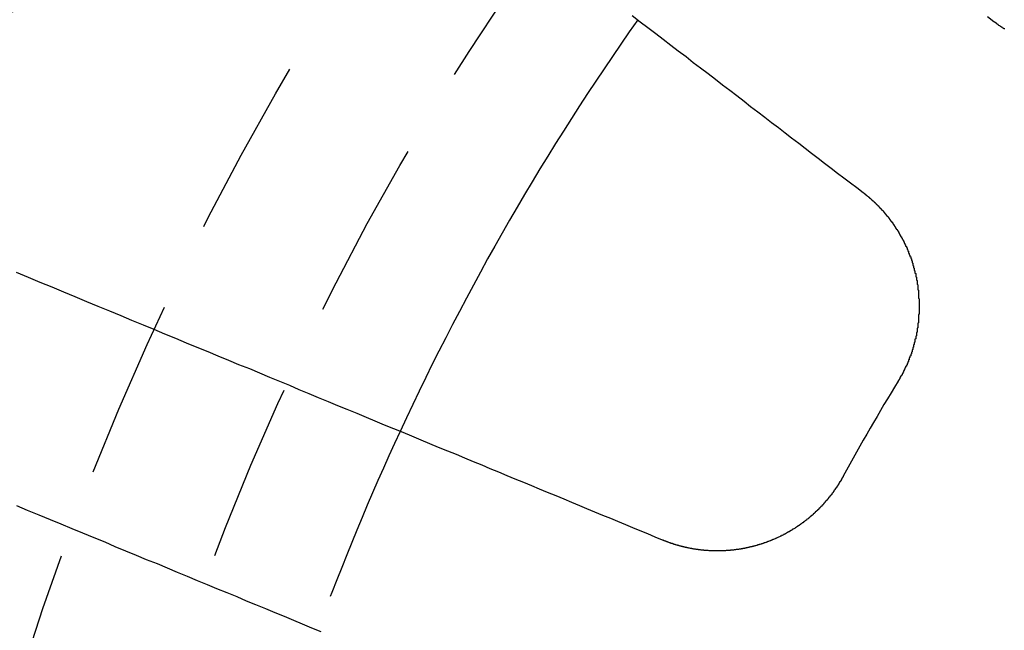
# Model space of a CAD drawing. Extents: x 4199 to 5290, y 476 to 1263.
# Drawn here: x 4410 to 4424, y 739 to 747 of the extents above; entities that cross this region are included whole.
import ezdxf

# ---------------------------------------------------------------- set-up
doc = ezdxf.new("R2010")
doc.units = 0
doc.header["$LTSCALE"] = 10
doc.linetypes.add('VERDECKT', pattern=[0.375, 0.25, -0.125])
doc.layers.get('0').update_dxf_attribs({"linetype": 'CONTINUOUS'})
doc.layers.add('STEMPEL', color=3, linetype='CONTINUOUS')

# ---------------------------------------------------------------- blocks, each defined once
blk = doc.blocks.new('A$CC4986A87')
for points in [[(2508.24, 926.138, 0), (2508.15, 926.205, 0)], [(2503.2, 926.222, 0), (2503.31, 926.138, 0), (2503.42, 926.056, 0), (2503.53, 925.973, 0), (2503.63, 925.892, 0), (2503.74, 925.811, 0), (2503.84, 925.731, 0), (2503.95, 925.651, 0), (2504.05, 925.571, 0), (2504.15, 925.493, 0), (2504.26, 925.415, 0), (2504.36, 925.337, 0), (2504.46, 925.26, 0), (2504.56, 925.183, 0), (2504.66, 925.107, 0), (2504.76, 925.032, 0), (2504.85, 924.957, 0), (2504.95, 924.883, 0), (2505.05, 924.809, 0), (2505.14, 924.735, 0), (2505.24, 924.662, 0), (2505.33, 924.59, 0), (2505.42, 924.518, 0), (2505.52, 924.447, 0), (2505.61, 924.376, 0), (2505.7, 924.305, 0), (2505.79, 924.235, 0), (2505.88, 924.166, 0), (2505.97, 924.097, 0), (2506.06, 924.028, 0), (2506.15, 923.96, 0), (2506.24, 923.892, 0), (2506.33, 923.825, 0), (2506.42, 923.758, 0)], [(2508.39, 926.037, 0), (2508.38, 926.04, 0), (2508.38, 926.043, 0), (2508.37, 926.046, 0), (2508.37, 926.048, 0), (2508.36, 926.051, 0), (2508.36, 926.054, 0), (2508.36, 926.057, 0), (2508.35, 926.059, 0), (2508.35, 926.062, 0), (2508.34, 926.065, 0), (2508.34, 926.068, 0), (2508.33, 926.071, 0), (2508.33, 926.074, 0), (2508.33, 926.076, 0), (2508.32, 926.079, 0), (2508.32, 926.082, 0), (2508.31, 926.085, 0), (2508.31, 926.088, 0), (2508.31, 926.091, 0), (2508.3, 926.094, 0), (2508.3, 926.097, 0), (2508.29, 926.099, 0), (2508.29, 926.102, 0), (2508.29, 926.105, 0), (2508.28, 926.108, 0), (2508.28, 926.111, 0), (2508.27, 926.114, 0), (2508.27, 926.117, 0), (2508.27, 926.12, 0), (2508.26, 926.123, 0), (2508.26, 926.126, 0), (2508.25, 926.129, 0), (2508.25, 926.132, 0), (2508.25, 926.135, 0), (2508.24, 926.138, 0)], [(2503.62, 918.915, 0), (2503.52, 918.957, 0), (2503.42, 919, 0), (2503.31, 919.042, 0), (2503.21, 919.085, 0), (2503.11, 919.128, 0), (2503, 919.172, 0), (2502.9, 919.215, 0), (2502.79, 919.259, 0), (2502.68, 919.304, 0), (2502.57, 919.348, 0), (2502.47, 919.393, 0), (2502.36, 919.438, 0), (2502.25, 919.484, 0), (2502.14, 919.53, 0), (2502.02, 919.576, 0), (2501.91, 919.622, 0), (2501.8, 919.669, 0), (2501.69, 919.716, 0), (2501.57, 919.764, 0), (2501.46, 919.811, 0), (2501.34, 919.859, 0), (2501.22, 919.908, 0), (2501.11, 919.957, 0), (2500.99, 920.006, 0), (2500.87, 920.055, 0), (2500.75, 920.105, 0), (2500.63, 920.155, 0), (2500.5, 920.206, 0), (2500.38, 920.257, 0), (2500.26, 920.308, 0), (2500.13, 920.36, 0), (2500.01, 920.412, 0), (2499.88, 920.464, 0), (2499.75, 920.517, 0), (2499.62, 920.57, 0), (2499.5, 920.624, 0), (2499.37, 920.677, 0), (2499.23, 920.732, 0), (2499.1, 920.787, 0), (2498.97, 920.842, 0), (2498.83, 920.897, 0), (2498.7, 920.953, 0), (2498.56, 921.01, 0), (2498.43, 921.067, 0), (2498.29, 921.124, 0), (2498.15, 921.182, 0), (2498.01, 921.24, 0), (2497.87, 921.299, 0), (2497.72, 921.358, 0), (2497.58, 921.417, 0), (2497.43, 921.477, 0), (2497.29, 921.538, 0), (2497.14, 921.599, 0), (2496.99, 921.66, 0), (2496.84, 921.722, 0), (2496.69, 921.784, 0), (2496.54, 921.847, 0), (2496.39, 921.911, 0), (2496.23, 921.975, 0), (2496.08, 922.039, 0), (2495.92, 922.104, 0), (2495.76, 922.17, 0), (2495.6, 922.236, 0), (2495.44, 922.302, 0), (2495.28, 922.369, 0), (2495.12, 922.437, 0), (2494.95, 922.505, 0), (2494.79, 922.574, 0), (2494.62, 922.643, 0)], [(2506.42, 923.758, 0), (2506.42, 923.755, 0), (2506.42, 923.752, 0), (2506.43, 923.749, 0), (2506.43, 923.746, 0), (2506.44, 923.743, 0), (2506.44, 923.74, 0), (2506.44, 923.736, 0), (2506.45, 923.733, 0), (2506.45, 923.73, 0), (2506.45, 923.727, 0), (2506.46, 923.724, 0), (2506.46, 923.721, 0), (2506.47, 923.718, 0), (2506.47, 923.715, 0), (2506.47, 923.711, 0), (2506.48, 923.708, 0), (2506.48, 923.705, 0), (2506.49, 923.702, 0), (2506.49, 923.698, 0), (2506.49, 923.695, 0), (2506.5, 923.692, 0), (2506.5, 923.689, 0), (2506.5, 923.685, 0), (2506.51, 923.682, 0), (2506.51, 923.679, 0), (2506.52, 923.676, 0), (2506.52, 923.672, 0), (2506.52, 923.669, 0), (2506.53, 923.666, 0), (2506.53, 923.662, 0), (2506.53, 923.659, 0), (2506.54, 923.655, 0), (2506.54, 923.652, 0), (2506.55, 923.649, 0), (2506.55, 923.645, 0), (2506.55, 923.642, 0), (2506.56, 923.638, 0), (2506.56, 923.635, 0), (2506.56, 923.631, 0), (2506.57, 923.628, 0), (2506.57, 923.624, 0), (2506.58, 923.621, 0), (2506.58, 923.617, 0), (2506.58, 923.614, 0), (2506.59, 923.61, 0), (2506.59, 923.607, 0), (2506.59, 923.603, 0), (2506.6, 923.6, 0), (2506.6, 923.596, 0), (2506.6, 923.593, 0), (2506.61, 923.589, 0), (2506.61, 923.585, 0), (2506.62, 923.582, 0), (2506.62, 923.578, 0), (2506.62, 923.575, 0), (2506.63, 923.571, 0), (2506.63, 923.567, 0), (2506.63, 923.564, 0), (2506.64, 923.56, 0), (2506.64, 923.556, 0), (2506.64, 923.553, 0), (2506.65, 923.549, 0), (2506.65, 923.545, 0), (2506.65, 923.541, 0), (2506.66, 923.538, 0), (2506.66, 923.534, 0), (2506.67, 923.53, 0), (2506.67, 923.526, 0), (2506.67, 923.523, 0), (2506.68, 923.519, 0), (2506.68, 923.515, 0), (2506.68, 923.511, 0), (2506.69, 923.507, 0), (2506.69, 923.504, 0), (2506.69, 923.5, 0), (2506.7, 923.496, 0), (2506.7, 923.492, 0), (2506.7, 923.488, 0), (2506.71, 923.484, 0), (2506.71, 923.48, 0), (2506.71, 923.476, 0), (2506.72, 923.473, 0), (2506.72, 923.469, 0), (2506.72, 923.465, 0), (2506.73, 923.461, 0), (2506.73, 923.457, 0), (2506.73, 923.453, 0), (2506.74, 923.449, 0), (2506.74, 923.445, 0), (2506.74, 923.441, 0), (2506.75, 923.437, 0), (2506.75, 923.433, 0), (2506.75, 923.429, 0), (2506.76, 923.425, 0), (2506.76, 923.421, 0), (2506.76, 923.417, 0), (2506.77, 923.413, 0), (2506.77, 923.409, 0), (2506.77, 923.405, 0), (2506.78, 923.401, 0), (2506.78, 923.397, 0), (2506.78, 923.392, 0), (2506.79, 923.388, 0), (2506.79, 923.384, 0), (2506.79, 923.38, 0), (2506.79, 923.376, 0), (2506.8, 923.372, 0), (2506.8, 923.368, 0), (2506.8, 923.364, 0), (2506.81, 923.359, 0), (2506.81, 923.355, 0), (2506.81, 923.351, 0), (2506.82, 923.347, 0), (2506.82, 923.343, 0), (2506.82, 923.338, 0), (2506.83, 923.334, 0), (2506.83, 923.33, 0), (2506.83, 923.326, 0), (2506.83, 923.322, 0), (2506.84, 923.317, 0), (2506.84, 923.313, 0), (2506.84, 923.309, 0), (2506.85, 923.305, 0), (2506.85, 923.3, 0), (2506.85, 923.296, 0), (2506.85, 923.292, 0), (2506.86, 923.287, 0), (2506.86, 923.283, 0), (2506.86, 923.279, 0), (2506.87, 923.274, 0), (2506.87, 923.27, 0), (2506.87, 923.266, 0), (2506.87, 923.261, 0), (2506.88, 923.257, 0), (2506.88, 923.253, 0), (2506.88, 923.248, 0), (2506.89, 923.244, 0), (2506.89, 923.24, 0), (2506.89, 923.235, 0), (2506.89, 923.231, 0), (2506.9, 923.226, 0), (2506.9, 923.222, 0), (2506.9, 923.218, 0), (2506.91, 923.213, 0), (2506.91, 923.209, 0), (2506.91, 923.204, 0), (2506.91, 923.2, 0), (2506.92, 923.195, 0), (2506.92, 923.191, 0), (2506.92, 923.187, 0), (2506.92, 923.182, 0), (2506.93, 923.178, 0), (2506.93, 923.173, 0), (2506.93, 923.169, 0), (2506.93, 923.164, 0), (2506.94, 923.16, 0), (2506.94, 923.155, 0), (2506.94, 923.151, 0), (2506.94, 923.146, 0), (2506.95, 923.142, 0), (2506.95, 923.137, 0), (2506.95, 923.133, 0), (2506.95, 923.128, 0), (2506.96, 923.123, 0), (2506.96, 923.119, 0), (2506.96, 923.114, 0), (2506.96, 923.11, 0), (2506.97, 923.105, 0), (2506.97, 923.101, 0), (2506.97, 923.096, 0), (2506.97, 923.092, 0), (2506.98, 923.087, 0), (2506.98, 923.082, 0), (2506.98, 923.078, 0), (2506.98, 923.073, 0), (2506.99, 923.069, 0), (2506.99, 923.064, 0), (2506.99, 923.059, 0), (2506.99, 923.055, 0), (2506.99, 923.05, 0), (2507, 923.045, 0), (2507, 923.041, 0), (2507, 923.036, 0), (2507, 923.032, 0), (2507.01, 923.027, 0), (2507.01, 923.022, 0), (2507.01, 923.018, 0), (2507.01, 923.013, 0), (2507.01, 923.008, 0), (2507.02, 923.004, 0), (2507.02, 922.999, 0), (2507.02, 922.994, 0), (2507.02, 922.99, 0), (2507.03, 922.985, 0), (2507.03, 922.98, 0), (2507.03, 922.975, 0), (2507.03, 922.971, 0), (2507.03, 922.966, 0), (2507.04, 922.961, 0), (2507.04, 922.957, 0), (2507.04, 922.952, 0), (2507.04, 922.947, 0), (2507.04, 922.942, 0), (2507.05, 922.938, 0), (2507.05, 922.933, 0), (2507.05, 922.928, 0), (2507.05, 922.924, 0), (2507.05, 922.919, 0), (2507.05, 922.914, 0), (2507.06, 922.909, 0), (2507.06, 922.905, 0), (2507.06, 922.9, 0), (2507.06, 922.895, 0), (2507.06, 922.89, 0), (2507.07, 922.886, 0), (2507.07, 922.881, 0), (2507.07, 922.876, 0), (2507.07, 922.871, 0), (2507.07, 922.867, 0), (2507.08, 922.862, 0), (2507.08, 922.857, 0), (2507.08, 922.852, 0), (2507.08, 922.848, 0), (2507.08, 922.843, 0), (2507.08, 922.838, 0), (2507.09, 922.833, 0), (2507.09, 922.828, 0), (2507.09, 922.824, 0), (2507.09, 922.819, 0), (2507.09, 922.814, 0), (2507.09, 922.809, 0), (2507.1, 922.804, 0), (2507.1, 922.8, 0), (2507.1, 922.795, 0), (2507.1, 922.79, 0), (2507.1, 922.785, 0), (2507.1, 922.781, 0), (2507.1, 922.776, 0), (2507.11, 922.771, 0), (2507.11, 922.766, 0), (2507.11, 922.761, 0), (2507.11, 922.757, 0), (2507.11, 922.752, 0), (2507.11, 922.747, 0), (2507.11, 922.742, 0), (2507.12, 922.737, 0), (2507.12, 922.733, 0), (2507.12, 922.728, 0), (2507.12, 922.723, 0), (2507.12, 922.718, 0), (2507.12, 922.713, 0), (2507.12, 922.709, 0), (2507.13, 922.704, 0), (2507.13, 922.699, 0), (2507.13, 922.694, 0), (2507.13, 922.689, 0), (2507.13, 922.685, 0), (2507.13, 922.68, 0), (2507.13, 922.675, 0), (2507.13, 922.67, 0), (2507.14, 922.665, 0), (2507.14, 922.661, 0), (2507.14, 922.656, 0), (2507.14, 922.651, 0), (2507.14, 922.646, 0), (2507.14, 922.641, 0), (2507.14, 922.637, 0), (2507.14, 922.632, 0), (2507.15, 922.627, 0), (2507.15, 922.622, 0), (2507.15, 922.618, 0), (2507.15, 922.613, 0), (2507.15, 922.608, 0), (2507.15, 922.603, 0), (2507.15, 922.598, 0), (2507.15, 922.594, 0), (2507.15, 922.589, 0), (2507.15, 922.584, 0), (2507.16, 922.579, 0), (2507.16, 922.575, 0), (2507.16, 922.57, 0), (2507.16, 922.565, 0), (2507.16, 922.56, 0), (2507.16, 922.555, 0), (2507.16, 922.551, 0), (2507.16, 922.546, 0), (2507.16, 922.541, 0), (2507.16, 922.536, 0), (2507.17, 922.531, 0), (2507.17, 922.526, 0), (2507.17, 922.522, 0), (2507.17, 922.517, 0), (2507.17, 922.512, 0), (2507.17, 922.507, 0), (2507.17, 922.502, 0), (2507.17, 922.497, 0), (2507.17, 922.492, 0), (2507.17, 922.487, 0), (2507.17, 922.483, 0), (2507.17, 922.478, 0), (2507.18, 922.473, 0), (2507.18, 922.468, 0), (2507.18, 922.463, 0), (2507.18, 922.458, 0), (2507.18, 922.453, 0), (2507.18, 922.448, 0), (2507.18, 922.443, 0), (2507.18, 922.438, 0), (2507.18, 922.433, 0), (2507.18, 922.428, 0), (2507.18, 922.423, 0), (2507.18, 922.418, 0), (2507.18, 922.413, 0), (2507.18, 922.408, 0), (2507.18, 922.403, 0), (2507.19, 922.399, 0), (2507.19, 922.394, 0), (2507.19, 922.389, 0), (2507.19, 922.384, 0), (2507.19, 922.379, 0), (2507.19, 922.374, 0), (2507.19, 922.368, 0), (2507.19, 922.363, 0), (2507.19, 922.358, 0), (2507.19, 922.353, 0), (2507.19, 922.348, 0), (2507.19, 922.343, 0), (2507.19, 922.338, 0), (2507.19, 922.333, 0), (2507.19, 922.328, 0), (2507.19, 922.323, 0), (2507.19, 922.318, 0), (2507.19, 922.313, 0), (2507.19, 922.308, 0), (2507.19, 922.303, 0), (2507.19, 922.298, 0), (2507.19, 922.293, 0), (2507.19, 922.288, 0), (2507.19, 922.283, 0), (2507.2, 922.278, 0), (2507.2, 922.272, 0), (2507.2, 922.267, 0), (2507.2, 922.262, 0), (2507.2, 922.257, 0), (2507.2, 922.252, 0), (2507.2, 922.247, 0), (2507.2, 922.242, 0), (2507.2, 922.237, 0), (2507.2, 922.232, 0), (2507.2, 922.227, 0), (2507.2, 922.221, 0), (2507.2, 922.216, 0), (2507.2, 922.211, 0), (2507.2, 922.206, 0), (2507.2, 922.201, 0), (2507.2, 922.196, 0), (2507.2, 922.191, 0), (2507.2, 922.186, 0), (2507.2, 922.18, 0), (2507.2, 922.175, 0), (2507.2, 922.17, 0), (2507.2, 922.165, 0), (2507.2, 922.16, 0), (2507.2, 922.155, 0), (2507.2, 922.15, 0), (2507.2, 922.145, 0), (2507.2, 922.139, 0), (2507.2, 922.134, 0), (2507.2, 922.129, 0), (2507.2, 922.124, 0), (2507.2, 922.119, 0), (2507.2, 922.114, 0), (2507.2, 922.108, 0), (2507.2, 922.103, 0), (2507.2, 922.098, 0), (2507.2, 922.093, 0), (2507.2, 922.088, 0), (2507.2, 922.083, 0), (2507.2, 922.078, 0), (2507.2, 922.072, 0), (2507.2, 922.067, 0), (2507.2, 922.062, 0), (2507.19, 922.057, 0), (2507.19, 922.052, 0), (2507.19, 922.047, 0), (2507.19, 922.041, 0), (2507.19, 922.036, 0), (2507.19, 922.031, 0), (2507.19, 922.026, 0), (2507.19, 922.021, 0), (2507.19, 922.016, 0), (2507.19, 922.01, 0), (2507.19, 922.005, 0), (2507.19, 922, 0), (2507.19, 921.995, 0), (2507.19, 921.99, 0), (2507.19, 921.985, 0), (2507.19, 921.979, 0), (2507.19, 921.974, 0), (2507.19, 921.969, 0), (2507.19, 921.964, 0), (2507.19, 921.959, 0), (2507.19, 921.954, 0), (2507.19, 921.949, 0), (2507.19, 921.943, 0), (2507.18, 921.938, 0), (2507.18, 921.933, 0), (2507.18, 921.928, 0), (2507.18, 921.923, 0), (2507.18, 921.918, 0), (2507.18, 921.912, 0), (2507.18, 921.907, 0), (2507.18, 921.902, 0), (2507.18, 921.897, 0), (2507.18, 921.892, 0), (2507.18, 921.887, 0), (2507.18, 921.882, 0), (2507.18, 921.876, 0), (2507.18, 921.871, 0), (2507.17, 921.866, 0), (2507.17, 921.861, 0), (2507.17, 921.856, 0), (2507.17, 921.851, 0), (2507.17, 921.846, 0), (2507.17, 921.841, 0), (2507.17, 921.835, 0), (2507.17, 921.83, 0), (2507.17, 921.825, 0), (2507.17, 921.82, 0), (2507.17, 921.815, 0), (2507.17, 921.81, 0), (2507.16, 921.805, 0), (2507.16, 921.8, 0), (2507.16, 921.795, 0), (2507.16, 921.789, 0), (2507.16, 921.784, 0), (2507.16, 921.779, 0), (2507.16, 921.774, 0), (2507.16, 921.769, 0), (2507.16, 921.764, 0), (2507.16, 921.759, 0), (2507.15, 921.754, 0), (2507.15, 921.749, 0), (2507.15, 921.744, 0), (2507.15, 921.739, 0), (2507.15, 921.734, 0), (2507.15, 921.729, 0), (2507.15, 921.723, 0), (2507.15, 921.718, 0), (2507.14, 921.713, 0), (2507.14, 921.708, 0), (2507.14, 921.703, 0), (2507.14, 921.698, 0), (2507.14, 921.693, 0), (2507.14, 921.688, 0), (2507.14, 921.683, 0), (2507.14, 921.678, 0), (2507.14, 921.673, 0), (2507.13, 921.668, 0), (2507.13, 921.663, 0), (2507.13, 921.658, 0), (2507.13, 921.653, 0), (2507.13, 921.648, 0), (2507.13, 921.643, 0), (2507.13, 921.638, 0), (2507.12, 921.633, 0), (2507.12, 921.628, 0), (2507.12, 921.623, 0), (2507.12, 921.618, 0), (2507.12, 921.613, 0), (2507.12, 921.608, 0), (2507.12, 921.603, 0), (2507.11, 921.598, 0), (2507.11, 921.593, 0), (2507.11, 921.588, 0), (2507.11, 921.583, 0), (2507.11, 921.578, 0), (2507.11, 921.574, 0), (2507.11, 921.569, 0), (2507.1, 921.564, 0), (2507.1, 921.559, 0), (2507.1, 921.554, 0), (2507.1, 921.549, 0), (2507.1, 921.544, 0), (2507.1, 921.539, 0), (2507.09, 921.534, 0), (2507.09, 921.529, 0), (2507.09, 921.525, 0), (2507.09, 921.52, 0), (2507.09, 921.515, 0), (2507.09, 921.51, 0), (2507.08, 921.505, 0), (2507.08, 921.5, 0), (2507.08, 921.495, 0), (2507.08, 921.491, 0), (2507.08, 921.486, 0), (2507.08, 921.481, 0), (2507.07, 921.476, 0), (2507.07, 921.471, 0), (2507.07, 921.467, 0), (2507.07, 921.462, 0), (2507.07, 921.457, 0), (2507.06, 921.452, 0), (2507.06, 921.447, 0), (2507.06, 921.443, 0), (2507.06, 921.438, 0), (2507.06, 921.433, 0), (2507.06, 921.428, 0), (2507.05, 921.424, 0), (2507.05, 921.419, 0), (2507.05, 921.414, 0), (2507.05, 921.409, 0), (2507.05, 921.405, 0), (2507.04, 921.4, 0), (2507.04, 921.395, 0), (2507.04, 921.391, 0), (2507.04, 921.386, 0), (2507.04, 921.381, 0), (2507.03, 921.377, 0), (2507.03, 921.372, 0), (2507.03, 921.367, 0), (2507.03, 921.363, 0), (2507.03, 921.358, 0), (2507.02, 921.353, 0), (2507.02, 921.349, 0), (2507.02, 921.344, 0), (2507.02, 921.34, 0), (2507.01, 921.335, 0), (2507.01, 921.33, 0), (2507.01, 921.326, 0), (2507.01, 921.321, 0), (2507.01, 921.317, 0), (2507, 921.312, 0), (2507, 921.308, 0), (2507, 921.303, 0), (2507, 921.299, 0), (2507, 921.294, 0), (2506.99, 921.289, 0), (2506.99, 921.285, 0), (2506.99, 921.28, 0), (2506.99, 921.276, 0), (2506.98, 921.271, 0), (2506.98, 921.267, 0), (2506.98, 921.263, 0), (2506.98, 921.258, 0), (2506.98, 921.254, 0), (2506.97, 921.249, 0), (2506.97, 921.245, 0), (2506.97, 921.24, 0), (2506.97, 921.236, 0), (2506.96, 921.232, 0), (2506.96, 921.227, 0), (2506.96, 921.223, 0), (2506.96, 921.218, 0), (2506.95, 921.214, 0), (2506.95, 921.21, 0), (2506.95, 921.205, 0), (2506.95, 921.201, 0), (2506.94, 921.197, 0), (2506.94, 921.192, 0), (2506.94, 921.188, 0), (2506.94, 921.184, 0), (2506.93, 921.179, 0), (2506.93, 921.175, 0), (2506.93, 921.171, 0), (2506.93, 921.167, 0), (2506.93, 921.162, 0), (2506.92, 921.158, 0), (2506.92, 921.154, 0), (2506.92, 921.15, 0), (2506.92, 921.146, 0), (2506.91, 921.141, 0), (2506.91, 921.137, 0), (2506.91, 921.133, 0), (2506.9, 921.129, 0)], [(2494.62, 919.398, 0), (2494.77, 919.332, 0), (2494.93, 919.267, 0), (2495.09, 919.203, 0), (2495.24, 919.139, 0), (2495.39, 919.076, 0), (2495.54, 919.013, 0), (2495.7, 918.95, 0), (2495.85, 918.888, 0), (2495.99, 918.827, 0), (2496.14, 918.766, 0), (2496.29, 918.705, 0), (2496.43, 918.645, 0), (2496.58, 918.586, 0), (2496.72, 918.527, 0), (2496.86, 918.468, 0), (2497, 918.41, 0), (2497.14, 918.352, 0), (2497.28, 918.295, 0), (2497.41, 918.238, 0), (2497.55, 918.182, 0), (2497.69, 918.126, 0), (2497.82, 918.07, 0), (2497.95, 918.015, 0), (2498.09, 917.96, 0), (2498.22, 917.906, 0), (2498.35, 917.852, 0), (2498.48, 917.798, 0), (2498.6, 917.745, 0), (2498.73, 917.692, 0), (2498.86, 917.64, 0)], [(2506.14, 919.806, 0), (2506.14, 919.802, 0), (2506.14, 919.797, 0), (2506.13, 919.793, 0), (2506.13, 919.789, 0), (2506.13, 919.785, 0), (2506.13, 919.78, 0), (2506.12, 919.776, 0), (2506.12, 919.772, 0), (2506.12, 919.767, 0), (2506.12, 919.763, 0), (2506.11, 919.759, 0), (2506.11, 919.755, 0), (2506.11, 919.75, 0), (2506.11, 919.746, 0), (2506.1, 919.742, 0), (2506.1, 919.738, 0), (2506.1, 919.733, 0), (2506.1, 919.729, 0), (2506.09, 919.725, 0), (2506.09, 919.721, 0), (2506.09, 919.716, 0), (2506.09, 919.712, 0), (2506.08, 919.708, 0), (2506.08, 919.704, 0), (2506.08, 919.7, 0), (2506.08, 919.695, 0), (2506.07, 919.691, 0), (2506.07, 919.687, 0), (2506.07, 919.683, 0), (2506.07, 919.678, 0), (2506.06, 919.674, 0), (2506.06, 919.67, 0), (2506.06, 919.666, 0), (2506.05, 919.662, 0), (2506.05, 919.657, 0), (2506.05, 919.653, 0), (2506.05, 919.649, 0), (2506.04, 919.645, 0), (2506.04, 919.641, 0), (2506.04, 919.637, 0), (2506.03, 919.632, 0), (2506.03, 919.628, 0), (2506.03, 919.624, 0), (2506.03, 919.62, 0), (2506.02, 919.616, 0), (2506.02, 919.612, 0), (2506.02, 919.608, 0), (2506.01, 919.603, 0), (2506.01, 919.599, 0), (2506.01, 919.595, 0), (2506.01, 919.591, 0), (2506, 919.587, 0), (2506, 919.583, 0), (2506, 919.579, 0), (2505.99, 919.575, 0), (2505.99, 919.571, 0), (2505.99, 919.567, 0), (2505.98, 919.563, 0), (2505.98, 919.558, 0), (2505.98, 919.554, 0), (2505.98, 919.55, 0), (2505.97, 919.546, 0), (2505.97, 919.542, 0), (2505.97, 919.538, 0), (2505.96, 919.534, 0), (2505.96, 919.53, 0), (2505.96, 919.526, 0), (2505.95, 919.522, 0), (2505.95, 919.518, 0), (2505.95, 919.514, 0), (2505.94, 919.51, 0), (2505.94, 919.506, 0), (2505.94, 919.502, 0), (2505.93, 919.498, 0), (2505.93, 919.494, 0), (2505.93, 919.49, 0), (2505.92, 919.486, 0), (2505.92, 919.482, 0), (2505.92, 919.478, 0), (2505.91, 919.475, 0), (2505.91, 919.471, 0), (2505.91, 919.467, 0), (2505.9, 919.463, 0), (2505.9, 919.459, 0), (2505.9, 919.455, 0), (2505.89, 919.451, 0), (2505.89, 919.447, 0), (2505.89, 919.443, 0), (2505.88, 919.439, 0), (2505.88, 919.436, 0), (2505.88, 919.432, 0), (2505.87, 919.428, 0), (2505.87, 919.424, 0), (2505.87, 919.42, 0), (2505.86, 919.416, 0), (2505.86, 919.413, 0), (2505.86, 919.409, 0), (2505.85, 919.405, 0), (2505.85, 919.401, 0), (2505.85, 919.397, 0), (2505.84, 919.394, 0), (2505.84, 919.39, 0), (2505.84, 919.386, 0), (2505.83, 919.382, 0), (2505.83, 919.379, 0), (2505.82, 919.375, 0), (2505.82, 919.371, 0), (2505.82, 919.368, 0), (2505.81, 919.364, 0), (2505.81, 919.36, 0), (2505.81, 919.356, 0), (2505.8, 919.353, 0), (2505.8, 919.349, 0), (2505.8, 919.345, 0), (2505.79, 919.342, 0), (2505.79, 919.338, 0), (2505.78, 919.335, 0), (2505.78, 919.331, 0), (2505.78, 919.327, 0), (2505.77, 919.324, 0), (2505.77, 919.32, 0), (2505.77, 919.316, 0), (2505.76, 919.313, 0), (2505.76, 919.309, 0), (2505.75, 919.306, 0), (2505.75, 919.302, 0), (2505.75, 919.299, 0), (2505.74, 919.295, 0), (2505.74, 919.292, 0), (2505.74, 919.288, 0), (2505.73, 919.285, 0), (2505.73, 919.281, 0), (2505.72, 919.278, 0), (2505.72, 919.274, 0), (2505.72, 919.271, 0), (2505.71, 919.267, 0), (2505.71, 919.264, 0), (2505.71, 919.26, 0), (2505.7, 919.257, 0), (2505.7, 919.254, 0), (2505.69, 919.25, 0), (2505.69, 919.247, 0), (2505.69, 919.243, 0), (2505.68, 919.24, 0), (2505.68, 919.237, 0), (2505.67, 919.233, 0), (2505.67, 919.23, 0), (2505.67, 919.227, 0), (2505.66, 919.223, 0), (2505.66, 919.22, 0), (2505.65, 919.217, 0), (2505.65, 919.213, 0), (2505.65, 919.21, 0), (2505.64, 919.207, 0), (2505.64, 919.204, 0), (2505.63, 919.2, 0), (2505.63, 919.197, 0), (2505.63, 919.194, 0), (2505.62, 919.191, 0), (2505.62, 919.187, 0), (2505.61, 919.184, 0), (2505.61, 919.181, 0), (2505.6, 919.178, 0), (2505.6, 919.175, 0), (2505.6, 919.172, 0), (2505.59, 919.168, 0), (2505.59, 919.165, 0), (2505.58, 919.162, 0), (2505.58, 919.159, 0), (2505.58, 919.156, 0), (2505.57, 919.153, 0), (2505.57, 919.15, 0), (2505.56, 919.147, 0), (2505.56, 919.144, 0), (2505.55, 919.141, 0), (2505.55, 919.138, 0), (2505.55, 919.135, 0), (2505.54, 919.132, 0), (2505.54, 919.129, 0), (2505.53, 919.126, 0), (2505.53, 919.123, 0), (2505.53, 919.12, 0), (2505.52, 919.117, 0), (2505.52, 919.114, 0), (2505.51, 919.111, 0), (2505.51, 919.108, 0), (2505.5, 919.105, 0), (2505.5, 919.102, 0), (2505.5, 919.099, 0), (2505.49, 919.097, 0), (2505.49, 919.094, 0), (2505.48, 919.091, 0), (2505.48, 919.088, 0), (2505.47, 919.085, 0), (2505.47, 919.082, 0), (2505.47, 919.08, 0), (2505.46, 919.077, 0), (2505.46, 919.074, 0), (2505.45, 919.071, 0), (2505.45, 919.069, 0), (2505.44, 919.066, 0), (2505.44, 919.063, 0), (2505.43, 919.06, 0), (2505.43, 919.058, 0), (2505.43, 919.055, 0), (2505.42, 919.052, 0), (2505.42, 919.05, 0), (2505.41, 919.047, 0), (2505.41, 919.044, 0), (2505.4, 919.042, 0), (2505.4, 919.039, 0), (2505.39, 919.037, 0), (2505.39, 919.034, 0), (2505.39, 919.031, 0), (2505.38, 919.029, 0), (2505.38, 919.026, 0), (2505.37, 919.024, 0), (2505.37, 919.021, 0), (2505.36, 919.019, 0), (2505.36, 919.016, 0), (2505.35, 919.014, 0), (2505.35, 919.011, 0), (2505.35, 919.009, 0), (2505.34, 919.006, 0), (2505.34, 919.004, 0), (2505.33, 919.001, 0), (2505.33, 918.999, 0), (2505.32, 918.997, 0), (2505.32, 918.994, 0), (2505.31, 918.992, 0), (2505.31, 918.989, 0), (2505.31, 918.987, 0), (2505.3, 918.985, 0), (2505.3, 918.982, 0), (2505.29, 918.98, 0), (2505.29, 918.978, 0), (2505.28, 918.976, 0), (2505.28, 918.973, 0), (2505.27, 918.971, 0), (2505.27, 918.969, 0), (2505.26, 918.967, 0), (2505.26, 918.964, 0), (2505.26, 918.962, 0), (2505.25, 918.96, 0), (2505.25, 918.958, 0), (2505.24, 918.956, 0), (2505.24, 918.953, 0), (2505.23, 918.951, 0), (2505.23, 918.949, 0), (2505.22, 918.947, 0), (2505.22, 918.945, 0), (2505.21, 918.943, 0), (2505.21, 918.941, 0), (2505.2, 918.939, 0), (2505.2, 918.937, 0), (2505.2, 918.935, 0), (2505.19, 918.932, 0), (2505.19, 918.93, 0), (2505.18, 918.928, 0), (2505.18, 918.926, 0), (2505.17, 918.924, 0), (2505.17, 918.923, 0), (2505.16, 918.921, 0), (2505.16, 918.919, 0), (2505.15, 918.917, 0), (2505.15, 918.915, 0), (2505.14, 918.913, 0), (2505.14, 918.911, 0), (2505.14, 918.909, 0), (2505.13, 918.907, 0), (2505.13, 918.905, 0), (2505.12, 918.904, 0), (2505.12, 918.902, 0), (2505.11, 918.9, 0), (2505.11, 918.898, 0), (2505.1, 918.896, 0), (2505.1, 918.895, 0), (2505.09, 918.893, 0), (2505.09, 918.891, 0), (2505.08, 918.889, 0), (2505.08, 918.888, 0), (2505.08, 918.886, 0), (2505.07, 918.884, 0), (2505.07, 918.882, 0), (2505.06, 918.881, 0), (2505.06, 918.879, 0), (2505.05, 918.877, 0), (2505.05, 918.876, 0), (2505.04, 918.874, 0), (2505.04, 918.873, 0), (2505.03, 918.871, 0), (2505.03, 918.869, 0), (2505.02, 918.868, 0), (2505.02, 918.866, 0), (2505.02, 918.865, 0), (2505.01, 918.863, 0), (2505.01, 918.862, 0), (2505, 918.86, 0), (2505, 918.859, 0), (2504.99, 918.857, 0), (2504.99, 918.856, 0), (2504.98, 918.854, 0), (2504.98, 918.853, 0), (2504.97, 918.851, 0), (2504.97, 918.85, 0), (2504.96, 918.849, 0), (2504.96, 918.847, 0), (2504.95, 918.846, 0), (2504.95, 918.844, 0), (2504.94, 918.843, 0), (2504.94, 918.842, 0), (2504.94, 918.84, 0), (2504.93, 918.839, 0), (2504.93, 918.838, 0), (2504.92, 918.836, 0), (2504.92, 918.835, 0), (2504.91, 918.834, 0), (2504.91, 918.832, 0), (2504.9, 918.831, 0), (2504.9, 918.83, 0), (2504.89, 918.828, 0), (2504.89, 918.827, 0), (2504.88, 918.826, 0), (2504.88, 918.825, 0), (2504.87, 918.823, 0), (2504.87, 918.822, 0), (2504.86, 918.821, 0), (2504.86, 918.82, 0), (2504.85, 918.819, 0), (2504.85, 918.818, 0), (2504.84, 918.816, 0), (2504.84, 918.815, 0), (2504.83, 918.814, 0), (2504.83, 918.813, 0), (2504.82, 918.812, 0), (2504.82, 918.811, 0), (2504.81, 918.81, 0), (2504.81, 918.809, 0), (2504.8, 918.808, 0), (2504.8, 918.806, 0), (2504.79, 918.805, 0), (2504.79, 918.804, 0), (2504.79, 918.803, 0), (2504.78, 918.802, 0), (2504.78, 918.801, 0), (2504.77, 918.8, 0), (2504.77, 918.799, 0), (2504.76, 918.798, 0), (2504.76, 918.798, 0), (2504.75, 918.797, 0), (2504.75, 918.796, 0), (2504.74, 918.795, 0), (2504.74, 918.794, 0), (2504.73, 918.793, 0), (2504.73, 918.792, 0), (2504.72, 918.791, 0), (2504.72, 918.79, 0), (2504.71, 918.79, 0), (2504.71, 918.789, 0), (2504.7, 918.788, 0), (2504.7, 918.787, 0), (2504.69, 918.786, 0), (2504.69, 918.786, 0), (2504.68, 918.785, 0), (2504.68, 918.784, 0), (2504.67, 918.783, 0), (2504.67, 918.783, 0), (2504.66, 918.782, 0), (2504.65, 918.781, 0), (2504.65, 918.781, 0), (2504.64, 918.78, 0), (2504.64, 918.779, 0), (2504.63, 918.779, 0), (2504.63, 918.778, 0), (2504.62, 918.777, 0), (2504.62, 918.777, 0), (2504.61, 918.776, 0), (2504.61, 918.776, 0), (2504.6, 918.775, 0), (2504.6, 918.774, 0), (2504.59, 918.774, 0), (2504.59, 918.773, 0), (2504.58, 918.773, 0), (2504.58, 918.772, 0), (2504.57, 918.772, 0), (2504.57, 918.771, 0), (2504.56, 918.771, 0), (2504.56, 918.77, 0), (2504.55, 918.77, 0), (2504.55, 918.77, 0), (2504.54, 918.769, 0), (2504.54, 918.769, 0), (2504.53, 918.768, 0), (2504.53, 918.768, 0), (2504.52, 918.768, 0), (2504.52, 918.767, 0), (2504.51, 918.767, 0), (2504.51, 918.767, 0), (2504.5, 918.766, 0), (2504.5, 918.766, 0), (2504.49, 918.766, 0), (2504.49, 918.766, 0), (2504.48, 918.765, 0), (2504.48, 918.765, 0), (2504.47, 918.765, 0), (2504.47, 918.765, 0), (2504.46, 918.764, 0), (2504.46, 918.764, 0), (2504.45, 918.764, 0), (2504.44, 918.764, 0), (2504.44, 918.764, 0), (2504.43, 918.764, 0), (2504.43, 918.763, 0), (2504.42, 918.763, 0), (2504.42, 918.763, 0), (2504.41, 918.763, 0), (2504.41, 918.763, 0), (2504.4, 918.763, 0), (2504.4, 918.763, 0), (2504.39, 918.763, 0), (2504.39, 918.763, 0), (2504.38, 918.763, 0), (2504.38, 918.763, 0), (2504.37, 918.763, 0), (2504.37, 918.763, 0), (2504.36, 918.763, 0), (2504.36, 918.763, 0), (2504.35, 918.763, 0), (2504.35, 918.763, 0), (2504.34, 918.763, 0), (2504.34, 918.764, 0), (2504.33, 918.764, 0), (2504.33, 918.764, 0), (2504.32, 918.764, 0), (2504.32, 918.764, 0), (2504.31, 918.764, 0), (2504.31, 918.765, 0), (2504.3, 918.765, 0), (2504.29, 918.765, 0), (2504.29, 918.765, 0), (2504.28, 918.765, 0), (2504.28, 918.766, 0), (2504.27, 918.766, 0), (2504.27, 918.766, 0), (2504.26, 918.767, 0), (2504.26, 918.767, 0), (2504.25, 918.767, 0), (2504.25, 918.768, 0), (2504.24, 918.768, 0), (2504.24, 918.768, 0), (2504.23, 918.769, 0), (2504.23, 918.769, 0), (2504.22, 918.77, 0), (2504.22, 918.77, 0), (2504.21, 918.77, 0), (2504.21, 918.771, 0), (2504.2, 918.771, 0), (2504.2, 918.772, 0), (2504.19, 918.772, 0), (2504.19, 918.773, 0), (2504.18, 918.773, 0), (2504.18, 918.774, 0), (2504.17, 918.774, 0), (2504.17, 918.775, 0), (2504.16, 918.776, 0), (2504.16, 918.776, 0), (2504.15, 918.777, 0), (2504.14, 918.777, 0), (2504.14, 918.778, 0), (2504.13, 918.779, 0), (2504.13, 918.779, 0), (2504.12, 918.78, 0), (2504.12, 918.781, 0), (2504.11, 918.781, 0), (2504.11, 918.782, 0), (2504.1, 918.783, 0), (2504.1, 918.784, 0), (2504.09, 918.784, 0), (2504.09, 918.785, 0), (2504.08, 918.786, 0), (2504.08, 918.787, 0), (2504.07, 918.787, 0), (2504.07, 918.788, 0), (2504.06, 918.789, 0), (2504.06, 918.79, 0), (2504.05, 918.791, 0), (2504.05, 918.792, 0), (2504.04, 918.793, 0), (2504.04, 918.793, 0), (2504.03, 918.794, 0), (2504.03, 918.795, 0), (2504.02, 918.796, 0), (2504.02, 918.797, 0), (2504.01, 918.798, 0), (2504.01, 918.799, 0), (2504, 918.8, 0), (2504, 918.801, 0), (2503.99, 918.802, 0), (2503.99, 918.803, 0), (2503.98, 918.804, 0), (2503.98, 918.805, 0), (2503.97, 918.806, 0), (2503.97, 918.807, 0), (2503.96, 918.808, 0), (2503.96, 918.809, 0), (2503.95, 918.81, 0), (2503.95, 918.812, 0), (2503.94, 918.813, 0), (2503.94, 918.814, 0), (2503.93, 918.815, 0), (2503.93, 918.816, 0), (2503.92, 918.817, 0), (2503.92, 918.819, 0), (2503.91, 918.82, 0), (2503.91, 918.821, 0), (2503.9, 918.822, 0), (2503.9, 918.823, 0), (2503.89, 918.825, 0), (2503.89, 918.826, 0), (2503.88, 918.827, 0), (2503.88, 918.829, 0), (2503.87, 918.83, 0), (2503.87, 918.831, 0), (2503.86, 918.832, 0), (2503.86, 918.834, 0), (2503.85, 918.835, 0), (2503.85, 918.837, 0), (2503.84, 918.838, 0), (2503.84, 918.839, 0), (2503.83, 918.841, 0), (2503.83, 918.842, 0), (2503.82, 918.844, 0), (2503.82, 918.845, 0), (2503.81, 918.846, 0), (2503.81, 918.848, 0), (2503.8, 918.849, 0), (2503.8, 918.851, 0), (2503.79, 918.852, 0), (2503.79, 918.854, 0), (2503.78, 918.855, 0), (2503.78, 918.857, 0), (2503.77, 918.858, 0), (2503.77, 918.86, 0), (2503.77, 918.861, 0), (2503.76, 918.863, 0), (2503.76, 918.865, 0), (2503.75, 918.866, 0), (2503.75, 918.868, 0), (2503.74, 918.869, 0), (2503.74, 918.871, 0), (2503.73, 918.873, 0), (2503.73, 918.874, 0), (2503.72, 918.876, 0), (2503.72, 918.878, 0), (2503.71, 918.879, 0), (2503.71, 918.881, 0), (2503.7, 918.883, 0), (2503.7, 918.884, 0), (2503.69, 918.886, 0), (2503.69, 918.888, 0), (2503.68, 918.89, 0), (2503.68, 918.891, 0), (2503.68, 918.893, 0), (2503.67, 918.895, 0), (2503.67, 918.897, 0), (2503.66, 918.899, 0), (2503.66, 918.9, 0), (2503.65, 918.902, 0), (2503.65, 918.904, 0), (2503.64, 918.906, 0), (2503.64, 918.908, 0), (2503.63, 918.91, 0), (2503.63, 918.911, 0), (2503.62, 918.913, 0), (2503.62, 918.915, 0)]]:
    blk.add_polyline3d(points)
at = {"color": 1, "linetype": 'VERDECKT'}
for radius in [115, 114.366, 57.588, 57, 57, 55.666, 53.5, 52.855, 52.003, 52, 52, 51.5, 50.501, 50.5, 50.5, 49, 48.25, 48.25, 48.246, 47.691, 45.25, 45.108, 44.25, 40.5, 38.5]:
    blk.add_circle((2533.362, 904.972), radius, dxfattribs=at)
for radius in [58, 55]:
    blk.add_circle((2533.362, 904.972), radius)
for radius, start, end in [(64, 0, 180), (54.5, 0, 180), (36.8, 155.1639, 159.8361)]:
    blk.add_arc((2533.362, 904.972), radius, start, end, dxfattribs=at)
for radius, start, end in [(45.05, 144.4081, 155.5919), (45, 144.4102, 155.5898), (36.8, 144.8361, 155.1639), (31, 148.5883, 151.4117)]:
    blk.add_arc((2533.362, 904.972), radius, start, end)

msp = doc.modelspace()

# ---------------------------------------------------------------- block references
at = {"layer": 'STEMPEL'}
msp.add_blockref('A$CC4986A87', (1915.577, -178.912, -156.783), dxfattribs=at)

doc.saveas('drawing.dxf')
